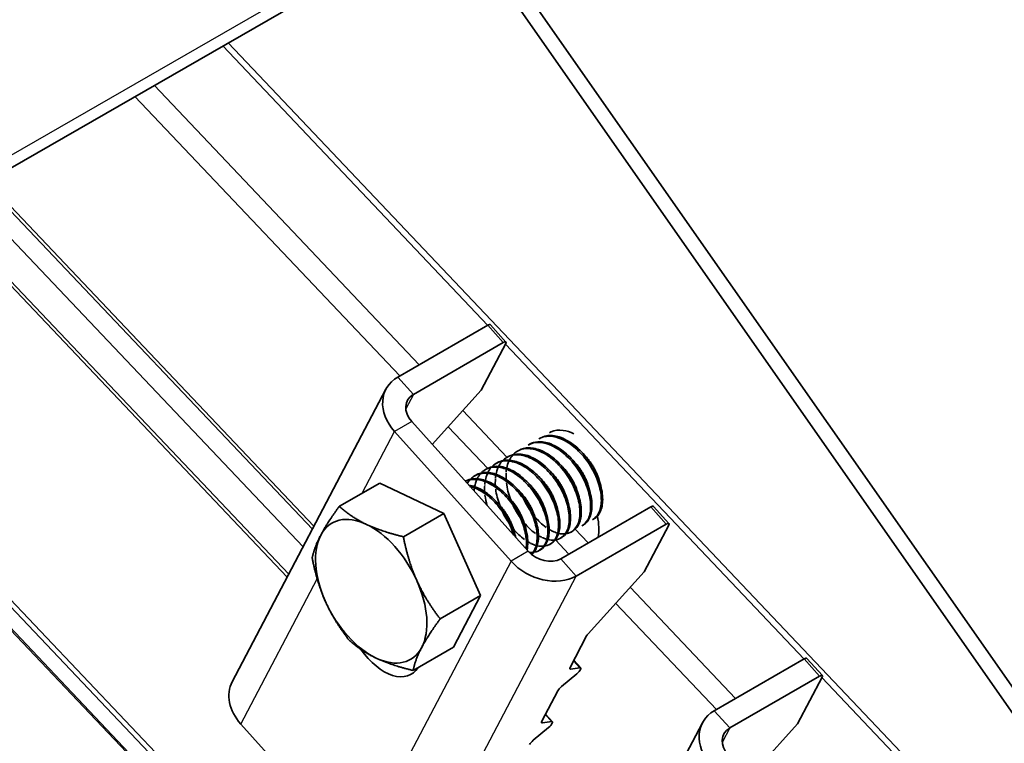
# Model space of a CAD drawing. Units: millimetres. Extents: x 50949 to 55149, y 22306 to 25276.
# Drawn here: x 52388 to 52431, y 23323 to 23355 of the extents above; entities that cross this region are included whole.
import ezdxf

# ---------------------------------------------------------------- set-up
doc = ezdxf.new("R2010")
doc.units = ezdxf.units.MM
doc.layers.add('Visible', color=7, linetype='Continuous', lineweight=35, true_color=0x22346e)
doc.layers.add('Visible Narrow', color=7, linetype='Continuous', lineweight=25, true_color=0x22346e)
doc.layers.add('ВИД', color=253, linetype='Continuous', lineweight=15)

msp = doc.modelspace()

# ---------------------------------------------------------------- linework, layer by layer
at = {"layer": 'Visible', "extrusion": (-0.707107, -0.407196, 0.578093)}
for p, q in [((51672.468, 22936.581), (52607.004, 23474.745)), ((52444.977, 23306.624), (52410.227, 23356.299)), ((52444.412, 23306.299), (52409.662, 23355.974)), ((52408.758, 23341.538), (52409.441, 23340.777)), ((52404.686, 23339.235), (52408.64, 23341.512)), ((52409.322, 23340.751), (52405.369, 23338.474)), ((52409.431, 23340.708), (52408.352, 23338.653)), ((52397.403, 23325.83), (52404.166, 23338.704)), ((52406.2, 23336.274), (52408.352, 23338.653)), ((52405.298, 23337.279), (52410.417, 23331.572)), ((52404.545, 23336.846), (52409.664, 23331.139)), ((52411.416, 23336.82), (52411.36, 23336.788)), ((52410.948, 23336.551), (52410.889, 23336.517)), ((52410.007, 23336.009), (52409.948, 23335.975)), ((52410.477, 23336.28), (52410.418, 23336.246)), ((52409.065, 23335.467), (52409.006, 23335.433)), ((52409.536, 23335.738), (52409.477, 23335.704)), ((52408.595, 23335.195), (52408.536, 23335.162)), ((52407.653, 23334.653), (52407.653, 23334.653)), ((52408.124, 23334.924), (52408.065, 23334.891)), ((52403.892, 23334.573), (52402.115, 23333.55)), ((52403.892, 23334.573), (52406.707, 23333.237)), ((52411.852, 23331.245), (52415.806, 23333.522)), ((52415.924, 23333.548), (52416.607, 23332.787)), ((52406.707, 23333.237), (52404.93, 23332.213)), ((52406.707, 23333.237), (52408.328, 23329.627)), ((52413.309, 23332.995), (52413.25, 23332.961)), ((52412.368, 23332.453), (52412.309, 23332.419)), ((52412.535, 23330.484), (52416.488, 23332.761)), ((52412.838, 23332.724), (52412.78, 23332.69)), ((52416.597, 23332.718), (52415.518, 23330.663)), ((52411.897, 23332.182), (52411.838, 23332.148)), ((52410.956, 23331.639), (52410.897, 23331.606)), ((52411.426, 23331.911), (52411.368, 23331.877)), ((52413.06, 23327.945), (52415.518, 23330.663)), ((52408.328, 23329.627), (52406.551, 23328.603)), ((52408.328, 23329.627), (52407.134, 23327.353)), ((52412.261, 23326.464), (52412.988, 23327.847)), ((52407.134, 23327.353), (52405.357, 23326.33)), ((52418.601, 23324.559), (52422.554, 23326.835)), ((52422.673, 23326.862), (52423.355, 23326.101)), ((52412.694, 23326.447), (52412.286, 23326.387)), ((52412.729, 23326.439), (52412.426, 23326.777)), ((52411.885, 23325.623), (52412.556, 23326.184)), ((52423.236, 23326.074), (52419.283, 23323.798)), ((52423.345, 23326.031), (52422.266, 23323.977)), ((52411.018, 23324.098), (52411.722, 23325.438)), ((52411.487, 23324.074), (52411.183, 23324.412)), ((52402.901, 23318.265), (52397.782, 23323.972)), ((52410.643, 23323.258), (52411.314, 23323.819)), ((52411.452, 23324.081), (52411.044, 23324.021)), ((52411.317, 23311.154), (52418.08, 23324.027)), ((52420.114, 23321.597), (52422.266, 23323.977))]:
    msp.add_line(p, q, dxfattribs=at)
at = {"layer": 'Visible', "extrusion": (0, 1e-16, -1)}
for centre, radius, start, end in [((-52409.993, 23334.889), 0.969, 25.5229, 41.2888), ((-52411.876, 23334.278), 2.724, 306.3211, 320.6836)]:
    msp.add_arc(centre, radius, start, end, dxfattribs=at)
at = {"layer": 'Visible', "extrusion": (-1e-16, 1e-16, -1)}
msp.add_arc((-52410.481, 23335.149), 0.99, 25.6898, 41.1257, dxfattribs=at)
at = {"layer": 'Visible'}
for centre, radius, start, end in [((52410.445, 23334.687), 1.465, 156.5654, 169.2999), ((52409.413, 23334.172), 1.371, 156.1057, 169.7272), ((52409.929, 23334.429), 1.418, 156.339, 169.5047), ((52412.473, 23334.951), 3.034, 186.997, 200.9218), ((52413.544, 23335.414), 3.663, 203.8086, 214.6605), ((52412.537, 23334.834), 3.589, 205.1267, 214.7597)]:
    msp.add_arc(centre, radius, start, end, dxfattribs=at)
at = {"layer": 'Visible', "extrusion": (2e-16, 1e-16, -1)}
msp.add_arc((-52412.741, 23334.738), 2.613, 306.0152, 320.9909, dxfattribs=at)
at = {"layer": 'Visible', "extrusion": (0, 2e-16, -1)}
for centre, radius, start, end in [((-52412.304, 23334.503), 2.661, 306.1502, 320.85), ((-52411.137, 23333.132), 1.355, 285.7689, 295.5942)]:
    msp.add_arc(centre, radius, start, end, dxfattribs=at)
at = {"layer": 'Visible', "extrusion": (-1e-16, 2e-16, -1)}
for centre, radius, start, end in [((-52412.477, 23333.71), 1.109, 283.0357, 285.4837), ((-52410.556, 23332.335), 0.815, 264.7028, 276.6705)]:
    msp.add_arc(centre, radius, start, end, dxfattribs=at)
at = {"layer": 'Visible', "extrusion": (1e-16, 2e-16, -1)}
msp.add_arc((-52411.592, 23333.359), 1.308, 285.5979, 295.7712, dxfattribs=at)
at = {"layer": 'Visible'}
for centre, major_axis, ratio, start_param, end_param in [((52408.56, 23341.36), (0.198, 0.178), 0.280561, 0, 0.924438), ((52415.726, 23333.37), (0.198, 0.178), 0.280561, 0, 0.924438), ((52411.83, 23333.538), (-1.196, 2.076), 0.578093, 3.726352, 4.198907), ((52403.518, 23329.814), (-1.727, 2.999), 0.578093, 3.492592, 4.53979), ((52413.176, 23327.955), (0.198, 0.178), 0.280561, 1.928802, 2.495235), ((52422.474, 23326.684), (0.198, 0.178), 0.280561, 0, 0.924438), ((52412.449, 23326.572), (0.198, 0.178), 0.280561, 2.495235, 3.542432), ((52399.288, 23324.84), (-1.886, 0.991), 0.766221, 0, 1.118961), ((52411.91, 23325.546), (0.198, 0.178), 0.280561, 1.448037, 2.495235), ((52411.207, 23324.206), (0.198, 0.178), 0.280561, 2.495235, 3.542432), ((52410.668, 23323.181), (0.198, 0.178), 0.280561, 1.448037, 2.495235)]:
    msp.add_ellipse(centre, major_axis=major_axis, ratio=ratio, start_param=start_param, end_param=end_param, dxfattribs=at)
at = {"layer": 'Visible', "extrusion": (-4.97052e-17, 5.54213e-17, -1)}
for centre in [(52409.243, 23340.599), (52423.157, 23325.923)]:
    msp.add_ellipse(centre, major_axis=(0.198, 0.178), ratio=0.280561, start_param=-0.924438, end_param=0.646358, dxfattribs=at)
at = {"layer": 'Visible', "extrusion": (1.23512e-16, 2.35116e-16, -1)}
for centre, major_axis, start_param, end_param in [((52406.051, 23337.713), (-1.886, 0.991), -1.118961, 0.451835), ((52411.17, 23332.006), (-0.943, 0.495), 3.593428, 5.164224), ((52419.966, 23323.037), (-1.886, 0.991), -1.118961, 0.451835)]:
    msp.add_ellipse(centre, major_axis=major_axis, ratio=0.766221, start_param=start_param, end_param=end_param, dxfattribs=at)
at = {"layer": 'Visible', "extrusion": (1.95428e-17, 3.72013e-17, -1)}
for centre, major_axis, start_param, end_param in [((52406.051, 23337.713), (-0.943, 0.495), -1.118961, 0.451835), ((52411.17, 23332.006), (-1.886, 0.991), 3.593428, 5.164224), ((52419.966, 23323.037), (-0.943, 0.495), -1.118961, 0.451835)]:
    msp.add_ellipse(centre, major_axis=major_axis, ratio=0.766221, start_param=start_param, end_param=end_param, dxfattribs=at)
at = {"layer": 'Visible', "extrusion": (1.61587e-16, 9.30519e-17, -1)}
for start_param, end_param in [(-0.351, 0.696198), (2.790593, 3.837791)]:
    msp.add_ellipse((52403.518, 23329.814), major_axis=(-1.727, 2.999), ratio=0.578093, start_param=start_param, end_param=end_param, dxfattribs=at)
at = {"layer": 'Visible', "extrusion": (-2.68535e-16, -1.54639e-16, -1)}
for start_param, end_param in [(0.696198, 1.743396), (3.837791, 4.884988)]:
    msp.add_ellipse((52403.518, 23329.814), major_axis=(-1.727, 2.999), ratio=0.578093, start_param=start_param, end_param=end_param, dxfattribs=at)
at = {"layer": 'Visible', "extrusion": (-9.42839e-17, 1.05127e-16, -1)}
msp.add_ellipse((52416.409, 23332.609), major_axis=(0.198, 0.178), ratio=0.280561, start_param=-0.924438, end_param=0.646358, dxfattribs=at)
at = {"layer": 'Visible', "extrusion": (4.32453e-17, 2.49033e-17, -1)}
msp.add_ellipse((52403.518, 23329.814), major_axis=(-1.727, 2.999), ratio=0.578093, start_param=-1.398197, end_param=-0.351, dxfattribs=at)
at = {"layer": 'Visible', "extrusion": (1.29736e-16, 7.47099e-17, -1)}
msp.add_ellipse((52404.081, 23328.237), major_axis=(-1.196, 2.076), ratio=0.578093, start_param=2.841961, end_param=4.566835, dxfattribs=at)
at = {"layer": 'Visible', "extrusion": (-5.12656e-18, 5.71611e-18, -1)}
for centre in [(52412.531, 23326.261), (52411.289, 23323.896)]:
    msp.add_ellipse(centre, major_axis=(0.198, 0.178), ratio=0.280561, start_param=-0.40084, end_param=1.693556, dxfattribs=at)
at = {"layer": 'Visible'}
for points, knots in [([(52411.36, 23336.788), (52411.382, 23336.8), (52411.404, 23336.812), (52411.582, 23336.894), (52411.76, 23336.917), (52412.106, 23336.872), (52412.267, 23336.822), (52412.429, 23336.743)], [-21.7520799, -21.7520799, -21.7520799, -21.7520799, -21.7286702, -21.7286702, -21.5726791, -21.5726791, -21.4475561, -21.4475561, -21.4475561, -21.4475561]), ([(52410.418, 23336.246), (52410.454, 23336.266), (52410.49, 23336.284), (52410.687, 23336.361), (52410.868, 23336.376), (52411.262, 23336.308), (52411.474, 23336.223), (52411.886, 23335.967), (52412.083, 23335.802), (52412.452, 23335.403), (52412.621, 23335.171), (52412.894, 23334.688), (52412.998, 23334.442), (52413.138, 23333.949), (52413.172, 23333.709), (52413.158, 23333.286), (52413.114, 23333.105), (52412.972, 23332.842), (52412.885, 23332.75), (52412.78, 23332.69)], [-26.83125, -26.83125, -26.83125, -26.83125, -26.793978, -26.793978, -26.639425, -26.639425, -26.478838, -26.478838, -26.324206, -26.324206, -26.163511, -26.163511, -26.008798, -26.008798, -25.847996, -25.847996, -25.693199, -25.693199, -25.564581, -25.564581, -25.564581, -25.564581]), ([(52412.838, 23332.724), (52412.885, 23332.75), (52412.928, 23332.783), (52413.075, 23332.929), (52413.151, 23333.078), (52413.233, 23333.446), (52413.235, 23333.663), (52413.164, 23334.13), (52413.093, 23334.376), (52412.88, 23334.869), (52412.74, 23335.112), (52412.411, 23335.557), (52412.227, 23335.756), (52411.829, 23336.086), (52411.62, 23336.213), (52411.211, 23336.372), (52411.016, 23336.405), (52410.706, 23336.379), (52410.585, 23336.341), (52410.477, 23336.28)], [-33.750122, -33.750122, -33.750122, -33.750122, -33.693303, -33.693303, -33.538375, -33.538375, -33.381025, -33.381025, -33.225945, -33.225945, -33.068717, -33.068717, -32.913476, -32.913476, -32.755239, -32.755239, -32.601061, -32.601061, -32.487771, -32.487771, -32.487771, -32.487771]), ([(52410.889, 23336.517), (52410.916, 23336.532), (52410.944, 23336.546), (52411.129, 23336.626), (52411.307, 23336.647), (52411.7, 23336.59), (52411.911, 23336.51), (52412.325, 23336.263), (52412.523, 23336.101), (52412.896, 23335.707), (52413.068, 23335.477), (52413.347, 23334.996), (52413.455, 23334.749), (52413.602, 23334.255), (52413.639, 23334.012), (52413.633, 23333.584), (52413.593, 23333.4), (52413.452, 23333.123), (52413.361, 23333.025), (52413.25, 23332.961)], [-24.296005, -24.296005, -24.296005, -24.296005, -24.267543, -24.267543, -24.112303, -24.112303, -23.950871, -23.950871, -23.795539, -23.795539, -23.634003, -23.634003, -23.478579, -23.478579, -23.316939, -23.316939, -23.161422, -23.161422, -23.025247, -23.025247, -23.025247, -23.025247]), ([(52413.309, 23332.995), (52413.377, 23333.034), (52413.437, 23333.086), (52413.586, 23333.271), (52413.651, 23333.431), (52413.708, 23333.82), (52413.698, 23334.045), (52413.602, 23334.523), (52413.519, 23334.769), (52413.285, 23335.259), (52413.134, 23335.5), (52412.791, 23335.929), (52412.603, 23336.116), (52412.2, 23336.421), (52411.99, 23336.534), (52411.585, 23336.663), (52411.395, 23336.681), (52411.123, 23336.632), (52411.031, 23336.599), (52410.948, 23336.551)], [-36.2748, -36.2748, -36.2748, -36.2748, -36.191923, -36.191923, -36.037806, -36.037806, -35.879441, -35.879441, -35.725264, -35.725264, -35.567027, -35.567027, -35.412779, -35.412779, -35.25467, -35.25467, -35.100337, -35.100337, -35.012416, -35.012416, -35.012416, -35.012416]), ([(52409.759, 23335.826), (52409.855, 23335.927), (52409.971, 23336.001), (52410.265, 23336.097), (52410.449, 23336.103), (52410.846, 23336.018), (52411.058, 23335.925), (52411.468, 23335.656), (52411.662, 23335.484), (52412.024, 23335.077), (52412.188, 23334.842), (52412.451, 23334.357), (52412.549, 23334.11), (52412.678, 23333.622), (52412.705, 23333.385), (52412.68, 23332.971), (52412.63, 23332.795), (52412.461, 23332.515), (52412.342, 23332.417), (52412.158, 23332.355), (52412.12, 23332.346), (52412.08, 23332.34)], [-29.433051, -29.433051, -29.433051, -29.433051, -29.30868, -29.30868, -29.154629, -29.154629, -28.994934, -28.994934, -28.840837, -28.840837, -28.681027, -28.681027, -28.526879, -28.526879, -28.366954, -28.366954, -28.21275, -28.21275, -28.052712, -28.052712, -28.01211, -28.01211, -28.01211, -28.01211]), ([(52412.487, 23332.542), (52412.582, 23332.632), (52412.654, 23332.756), (52412.752, 23333.083), (52412.767, 23333.294), (52412.718, 23333.751), (52412.658, 23333.993), (52412.465, 23334.488), (52412.332, 23334.738), (52412.017, 23335.194), (52411.839, 23335.399), (52411.449, 23335.75), (52411.24, 23335.891), (52410.828, 23336.077), (52410.631, 23336.124), (52410.285, 23336.122), (52410.136, 23336.083), (52410.007, 23336.009)], [-31.17316, -31.17316, -31.17316, -31.17316, -31.037754, -31.037754, -30.878758, -30.878758, -30.724774, -30.724774, -30.565656, -30.565656, -30.411668, -30.411668, -30.252427, -30.252427, -30.098426, -30.098426, -29.962229, -29.962229, -29.962229, -29.962229]), ([(52408.818, 23335.284), (52408.827, 23335.293), (52408.835, 23335.302), (52408.971, 23335.433), (52409.129, 23335.51), (52409.483, 23335.562), (52409.676, 23335.54), (52410.082, 23335.4), (52410.291, 23335.283), (52410.692, 23334.97), (52410.879, 23334.779), (52411.218, 23334.344), (52411.365, 23334.104), (52411.593, 23333.612), (52411.672, 23333.365), (52411.76, 23332.891), (52411.766, 23332.669), (52411.701, 23332.287), (52411.632, 23332.129), (52411.429, 23331.894), (52411.296, 23331.822), (52411.139, 23331.799), (52411.139, 23331.798), (52411.138, 23331.798)], [-34.482068, -34.482068, -34.482068, -34.482068, -34.470939, -34.470939, -34.313299, -34.313299, -34.15866, -34.15866, -34.001146, -34.001146, -33.846374, -33.846374, -33.688985, -33.688985, -33.534068, -33.534068, -33.376802, -33.376802, -33.221731, -33.221731, -33.063637, -33.063637, -33.06336, -33.06336, -33.06336, -33.06336]), ([(52411.426, 23331.911), (52411.428, 23331.911), (52411.429, 23331.912), (52411.556, 23331.987), (52411.656, 23332.106), (52411.79, 23332.426), (52411.821, 23332.626), (52411.801, 23333.07), (52411.755, 23333.307), (52411.589, 23333.804), (52411.467, 23334.058), (52411.17, 23334.53), (52410.999, 23334.744), (52410.618, 23335.122), (52410.409, 23335.279), (52409.995, 23335.497), (52409.794, 23335.561), (52409.408, 23335.593), (52409.228, 23335.558), (52409.071, 23335.47), (52409.068, 23335.468), (52409.065, 23335.467)], [-26.167622, -26.167622, -26.167622, -26.167622, -26.16622, -26.16622, -26.01148, -26.01148, -25.850656, -25.850656, -25.695832, -25.695832, -25.534902, -25.534902, -25.379993, -25.379993, -25.218957, -25.218957, -25.063961, -25.063961, -24.90282, -24.90282, -24.899724, -24.899724, -24.899724, -24.899724]), ([(52409.289, 23335.555), (52409.401, 23335.673), (52409.539, 23335.753), (52409.866, 23335.832), (52410.053, 23335.825), (52410.455, 23335.716), (52410.666, 23335.611), (52411.072, 23335.322), (52411.263, 23335.142), (52411.615, 23334.722), (52411.772, 23334.484), (52412.019, 23333.996), (52412.109, 23333.75), (52412.219, 23333.267), (52412.237, 23333.036), (52412.194, 23332.636), (52412.136, 23332.468), (52411.953, 23332.208), (52411.827, 23332.12), (52411.654, 23332.077), (52411.632, 23332.073), (52411.609, 23332.069)], [-31.958246, -31.958246, -31.958246, -31.958246, -31.813637, -31.813637, -31.659664, -31.659664, -31.500934, -31.500934, -31.346984, -31.346984, -31.188129, -31.188129, -31.034192, -31.034192, -30.875213, -30.875213, -30.721279, -30.721279, -30.562177, -30.562177, -30.53899, -30.53899, -30.53899, -30.53899]), ([(52411.897, 23332.182), (52411.909, 23332.188), (52411.92, 23332.196), (52412.054, 23332.285), (52412.148, 23332.411), (52412.27, 23332.742), (52412.294, 23332.947), (52412.263, 23333.396), (52412.211, 23333.635), (52412.035, 23334.132), (52411.908, 23334.384), (52411.603, 23334.85), (52411.43, 23335.061), (52411.046, 23335.428), (52410.836, 23335.578), (52410.423, 23335.784), (52410.223, 23335.841), (52409.851, 23335.86), (52409.681, 23335.821), (52409.536, 23335.738)], [-28.698529, -28.698529, -28.698529, -28.698529, -28.684146, -28.684146, -28.529963, -28.529963, -28.370019, -28.370019, -28.215781, -28.215781, -28.055724, -28.055724, -27.901426, -27.901426, -27.741256, -27.741256, -27.586893, -27.586893, -27.433778, -27.433778, -27.433778, -27.433778]), ([(52410.57, 23331.427), (52410.649, 23331.493), (52410.715, 23331.579), (52410.839, 23331.842), (52410.875, 23332.039), (52410.867, 23332.477), (52410.826, 23332.712), (52410.67, 23333.209), (52410.553, 23333.465), (52410.262, 23333.942), (52410.094, 23334.16), (52409.716, 23334.547), (52409.508, 23334.709), (52409.093, 23334.939), (52408.89, 23335.009), (52408.501, 23335.054), (52408.317, 23335.024), (52408.148, 23334.938), (52408.136, 23334.931), (52408.124, 23334.924)], [-21.046132, -21.046132, -21.046132, -21.046132, -20.937726, -20.937726, -20.775245, -20.775245, -20.618943, -20.618943, -20.456359, -20.456359, -20.299961, -20.299961, -20.137276, -20.137276, -19.980782, -19.980782, -19.817996, -19.817996, -19.805406, -19.805406, -19.805406, -19.805406]), ([(52408.347, 23335.013), (52408.375, 23335.042), (52408.404, 23335.069), (52408.573, 23335.202), (52408.739, 23335.264), (52409.106, 23335.284), (52409.302, 23335.246), (52409.711, 23335.077), (52409.921, 23334.945), (52410.315, 23334.607), (52410.496, 23334.408), (52410.82, 23333.959), (52410.959, 23333.713), (52411.164, 23333.218), (52411.232, 23332.975), (52411.295, 23332.511), (52411.289, 23332.296), (52411.199, 23331.934), (52411.119, 23331.79), (52410.915, 23331.601), (52410.799, 23331.547), (52410.668, 23331.527)], [-37.006009, -37.006009, -37.006009, -37.006009, -36.970357, -36.970357, -36.811694, -36.811694, -36.657705, -36.657705, -36.49917, -36.49917, -36.34514, -36.34514, -36.186732, -36.186732, -36.032651, -36.032651, -35.87437, -35.87437, -35.720226, -35.720226, -35.587085, -35.587085, -35.587085, -35.587085]), ([(52410.956, 23331.639), (52411.078, 23331.71), (52411.174, 23331.821), (52411.313, 23332.128), (52411.347, 23332.326), (52411.335, 23332.766), (52411.292, 23333.002), (52411.133, 23333.499), (52411.014, 23333.754), (52410.721, 23334.229), (52410.551, 23334.446), (52410.173, 23334.83), (52409.964, 23334.99), (52409.549, 23335.216), (52409.347, 23335.284), (52408.966, 23335.323), (52408.79, 23335.295), (52408.638, 23335.219)], [-23.629781, -23.629781, -23.629781, -23.629781, -23.480881, -23.480881, -23.319219, -23.319219, -23.163677, -23.163677, -23.001912, -23.001912, -22.846276, -22.846276, -22.684408, -22.684408, -22.528678, -22.528678, -22.37245, -22.37245, -22.37245, -22.37245]), ([(52410.366, 23331.628), (52410.391, 23331.736), (52410.402, 23331.854), (52410.398, 23332.195), (52410.357, 23332.431), (52410.204, 23332.927), (52410.087, 23333.183), (52409.798, 23333.661), (52409.63, 23333.88), (52409.253, 23334.269), (52409.045, 23334.432), (52408.63, 23334.665), (52408.427, 23334.736), (52408.037, 23334.783), (52407.853, 23334.755), (52407.681, 23334.669), (52407.667, 23334.661), (52407.653, 23334.653)], [-18.311936, -18.311936, -18.311936, -18.311936, -18.218625, -18.218625, -18.061595, -18.061595, -17.898362, -17.898362, -17.741412, -17.741412, -17.578296, -17.578296, -17.421425, -17.421425, -17.258429, -17.258429, -17.243828, -17.243828, -17.243828, -17.243828]), ([(52407.655, 23334.651), (52407.791, 23334.715), (52407.945, 23334.742), (52408.298, 23334.719), (52408.498, 23334.66), (52408.912, 23334.449), (52409.121, 23334.296), (52409.505, 23333.925), (52409.677, 23333.713), (52409.979, 23333.244), (52410.103, 23332.991), (52410.276, 23332.495), (52410.325, 23332.256), (52410.346, 23331.908), (52410.341, 23331.787), (52410.323, 23331.676)], [-41.967164, -41.967164, -41.967164, -41.967164, -41.83058, -41.83058, -41.67607, -41.67607, -41.51565, -41.51565, -41.361215, -41.361215, -41.200905, -41.200905, -41.046542, -41.046542, -40.955963, -40.955963, -40.955963, -40.955963]), ([(52407.877, 23334.742), (52407.92, 23334.787), (52407.967, 23334.827), (52408.163, 23334.959), (52408.337, 23335.008), (52408.713, 23335.002), (52408.912, 23334.951), (52409.324, 23334.757), (52409.534, 23334.613), (52409.922, 23334.255), (52410.097, 23334.048), (52410.409, 23333.588), (52410.539, 23333.338), (52410.726, 23332.842), (52410.783, 23332.601), (52410.825, 23332.147), (52410.807, 23331.938), (52410.707, 23331.631), (52410.642, 23331.521), (52410.559, 23331.437)], [-39.531539, -39.531539, -39.531539, -39.531539, -39.475777, -39.475777, -39.316145, -39.316145, -39.162116, -39.162116, -39.002601, -39.002601, -38.848607, -38.848607, -38.68921, -38.68921, -38.535244, -38.535244, -38.375966, -38.375966, -38.254161, -38.254161, -38.254161, -38.254161]), ([(52409.871, 23332.181), (52409.855, 23332.25), (52409.836, 23332.321), (52409.737, 23332.645), (52409.622, 23332.901), (52409.335, 23333.38), (52409.168, 23333.599), (52408.792, 23333.99), (52408.585, 23334.154), (52408.181, 23334.383), (52407.989, 23334.454), (52407.807, 23334.482)], [-15.5515375, -15.5515375, -15.5515375, -15.5515375, -15.5056237, -15.5056237, -15.3433703, -15.3433703, -15.1870084, -15.1870084, -15.0248852, -15.0248852, -14.8772395, -14.8772395, -14.8772395, -14.8772395]), ([(52407.857, 23334.427), (52407.99, 23334.395), (52408.128, 23334.341), (52408.478, 23334.153), (52408.687, 23333.995), (52409.067, 23333.615), (52409.237, 23333.4), (52409.533, 23332.927), (52409.653, 23332.672), (52409.751, 23332.374), (52409.765, 23332.33), (52409.777, 23332.285)], [-44.3075323, -44.3075323, -44.3075323, -44.3075323, -44.201672, -44.201672, -44.0404005, -44.0404005, -43.8853008, -43.8853008, -43.7241338, -43.7241338, -43.6956221, -43.6956221, -43.6956221, -43.6956221]), ([(52409.168, 23333.597), (52409.08, 23333.835), (52409.019, 23334.075), (52408.991, 23334.308), (52408.991, 23334.309), (52408.991, 23334.31)], [-32.4294814, -32.4294814, -32.4294814, -32.4294814, -32.2847259, -32.2847259, -32.2840086, -32.2840086, -32.2840086, -32.2840086]), ([(52410.7, 23334.123), (52410.699, 23334.126), (52410.698, 23334.129), (52410.685, 23334.157), (52410.674, 23334.181), (52410.663, 23334.206)], [-24.90213943, -24.90213943, -24.90213943, -24.90213943, -24.90030372, -24.90030372, -24.88501718, -24.88501718, -24.88501718, -24.88501718])]:
    msp.add_open_spline(points, degree=3, knots=knots, dxfattribs=at)
for points in [[(52410.677, 23336.342), (52410.684, 23336.351), (52410.692, 23336.359), (52410.701, 23336.368)], [(52410.983, 23336.353), (52410.989, 23336.366), (52410.995, 23336.379), (52411.001, 23336.391)], [(52411.147, 23336.613), (52411.155, 23336.622), (52411.163, 23336.631), (52411.171, 23336.639)], [(52410.206, 23336.071), (52410.214, 23336.08), (52410.222, 23336.088), (52410.23, 23336.097)], [(52410.513, 23336.082), (52410.518, 23336.095), (52410.524, 23336.108), (52410.53, 23336.12)], [(52410.879, 23335.99), (52410.88, 23335.998), (52410.881, 23336.006), (52410.883, 23336.014)], [(52410.883, 23336.014), (52410.884, 23336.024), (52410.886, 23336.033), (52410.888, 23336.043)], [(52409.476, 23335.23), (52409.497, 23335.342), (52409.529, 23335.446), (52409.571, 23335.54)], [(52409.937, 23335.448), (52409.939, 23335.456), (52409.94, 23335.464), (52409.941, 23335.472)], [(52409.941, 23335.472), (52409.943, 23335.482), (52409.945, 23335.491), (52409.947, 23335.501)], [(52410.042, 23335.811), (52410.048, 23335.824), (52410.054, 23335.837), (52410.06, 23335.849)], [(52410.408, 23335.719), (52410.409, 23335.727), (52410.411, 23335.735), (52410.412, 23335.743)], [(52410.412, 23335.743), (52410.414, 23335.753), (52410.415, 23335.762), (52410.417, 23335.772)], [(52410.866, 23335.469), (52410.863, 23335.496), (52410.861, 23335.522), (52410.86, 23335.548)], [(52408.648, 23335.036), (52408.688, 23335.119), (52408.737, 23335.193), (52408.794, 23335.258)], [(52409.451, 23335.05), (52409.455, 23335.093), (52409.46, 23335.136), (52409.467, 23335.177)], [(52410.395, 23335.198), (52410.392, 23335.225), (52410.391, 23335.251), (52410.389, 23335.277)], [(52407.74, 23334.557), (52407.773, 23334.615), (52407.811, 23334.668), (52407.853, 23334.716)], [(52408.177, 23334.765), (52408.218, 23334.848), (52408.267, 23334.922), (52408.323, 23334.987)], [(52408.51, 23334.508), (52408.514, 23334.551), (52408.519, 23334.594), (52408.526, 23334.635)], [(52408.977, 23334.463), (52408.971, 23334.559), (52408.972, 23334.651), (52408.978, 23334.741)], [(52408.981, 23334.779), (52408.984, 23334.822), (52408.99, 23334.865), (52408.996, 23334.906)], [(52409.448, 23334.734), (52409.442, 23334.83), (52409.442, 23334.922), (52409.448, 23335.012)], [(52409.454, 23334.649), (52409.454, 23334.651), (52409.454, 23334.654), (52409.454, 23334.656)], [(52409.924, 23334.927), (52409.922, 23334.954), (52409.92, 23334.98), (52409.918, 23335.006)], [(52411.642, 23334.665), (52411.629, 23334.693), (52411.616, 23334.72), (52411.604, 23334.748)], [(52412.112, 23334.936), (52412.1, 23334.964), (52412.087, 23334.991), (52412.075, 23335.019)], [(52408.039, 23334.236), (52408.043, 23334.28), (52408.048, 23334.323), (52408.055, 23334.364)], [(52408.506, 23334.192), (52408.501, 23334.288), (52408.501, 23334.38), (52408.507, 23334.47)], [(52408.984, 23334.378), (52408.983, 23334.38), (52408.983, 23334.383), (52408.983, 23334.385)], [(52411.171, 23334.394), (52411.158, 23334.422), (52411.146, 23334.449), (52411.134, 23334.477)], [(52412.464, 23334.344), (52412.447, 23334.367), (52412.43, 23334.39), (52412.413, 23334.414)], [(52408.513, 23334.107), (52408.513, 23334.109), (52408.512, 23334.112), (52408.512, 23334.114)], [(52408.613, 23333.583), (52408.57, 23333.737), (52408.538, 23333.89), (52408.52, 23334.039)], [(52411.522, 23333.802), (52411.505, 23333.825), (52411.488, 23333.848), (52411.472, 23333.872)], [(52411.993, 23334.073), (52411.976, 23334.096), (52411.959, 23334.119), (52411.943, 23334.143)], [(52410.06, 23333.059), (52409.947, 23333.222), (52409.845, 23333.398), (52409.759, 23333.581)], [(52411.052, 23333.531), (52411.035, 23333.554), (52411.018, 23333.577), (52411.001, 23333.601)], [(52412.754, 23333.347), (52412.733, 23333.36), (52412.712, 23333.372), (52412.692, 23333.386)], [(52413.224, 23333.618), (52413.204, 23333.631), (52413.183, 23333.644), (52413.163, 23333.657)], [(52412.283, 23333.076), (52412.262, 23333.088), (52412.242, 23333.101), (52412.221, 23333.115)], [(52412.698, 23332.9), (52412.682, 23332.904), (52412.667, 23332.908), (52412.652, 23332.912)], [(52413.021, 23332.883), (52413.009, 23332.881), (52412.997, 23332.879), (52412.984, 23332.878)], [(52413.168, 23333.171), (52413.153, 23333.175), (52413.138, 23333.179), (52413.122, 23333.183)], [(52413.457, 23333.149), (52413.456, 23333.149), (52413.456, 23333.149), (52413.455, 23333.149)], [(52411.28, 23332.573), (52411.271, 23332.579), (52411.262, 23332.585), (52411.253, 23332.591)], [(52411.481, 23332.458), (52411.435, 23332.48), (52411.388, 23332.506), (52411.342, 23332.534)], [(52411.71, 23332.37), (52411.639, 23332.39), (52411.567, 23332.417), (52411.493, 23332.452)], [(52411.812, 23332.805), (52411.792, 23332.817), (52411.771, 23332.83), (52411.751, 23332.844)], [(52412.55, 23332.612), (52412.538, 23332.61), (52412.526, 23332.608), (52412.514, 23332.607)], [(52410.339, 23332.031), (52410.33, 23332.037), (52410.32, 23332.043), (52410.311, 23332.049)], [(52410.809, 23332.302), (52410.8, 23332.308), (52410.791, 23332.314), (52410.782, 23332.32)], [(52411.01, 23332.187), (52410.964, 23332.209), (52410.918, 23332.235), (52410.871, 23332.263)], [(52411.572, 23332.065), (52411.482, 23332.057), (52411.386, 23332.064), (52411.286, 23332.087)], [(52412.043, 23332.336), (52411.953, 23332.328), (52411.857, 23332.335), (52411.756, 23332.358)], [(52410.54, 23331.916), (52410.493, 23331.938), (52410.447, 23331.964), (52410.4, 23331.992)], [(52411.102, 23331.794), (52411.012, 23331.786), (52410.915, 23331.793), (52410.815, 23331.816)]]:
    msp.add_open_spline(points, degree=3, dxfattribs=at)
for points, weights, knots in [([(52413.569, 23334.596), (52413.55, 23334.673), (52413.524, 23334.752), (52413.325, 23335.373), (52412.845, 23335.859), (52412.828, 23335.876), (52412.81, 23335.893)], [0.982109256778, 0.989646363372, 1, 0.923879532511, 1, 0.997062674116, 0.994352038467], [0.394319918, 0.394319918, 0.394319918, 0.395, 0.395, 0.4, 0.4, 0.400192939, 0.400192939, 0.400192939]), ([(52413.098, 23334.325), (52413.079, 23334.402), (52413.054, 23334.481), (52412.854, 23335.102), (52412.374, 23335.588), (52412.357, 23335.605), (52412.34, 23335.622)], [0.982109256778, 0.989646363372, 1, 0.923879532511, 1, 0.997062674116, 0.994352038468], [0.434319918, 0.434319918, 0.434319918, 0.435, 0.435, 0.44, 0.44, 0.440192939, 0.440192939, 0.440192939]), ([(52412.157, 23333.783), (52412.138, 23333.86), (52412.112, 23333.939), (52411.913, 23334.56), (52411.433, 23335.046), (52411.416, 23335.063), (52411.398, 23335.08)], [0.982109256778, 0.989646363372, 1, 0.923879532511, 1, 0.997062674116, 0.994352038468], [0.514319918, 0.514319918, 0.514319918, 0.515, 0.515, 0.52, 0.52, 0.520192939, 0.520192939, 0.520192939]), ([(52412.628, 23334.054), (52412.608, 23334.131), (52412.583, 23334.21), (52412.384, 23334.831), (52411.904, 23335.317), (52411.886, 23335.334), (52411.869, 23335.351)], [0.982109256778, 0.989646363372, 1, 0.923879532511, 1, 0.997062674116, 0.994352038467], [0.474319918, 0.474319918, 0.474319918, 0.475, 0.475, 0.48, 0.48, 0.480192939, 0.480192939, 0.480192939]), ([(52411.686, 23333.512), (52411.667, 23333.589), (52411.642, 23333.668), (52411.442, 23334.289), (52410.962, 23334.775), (52410.945, 23334.792), (52410.928, 23334.809)], [0.982109256778, 0.989646363372, 1, 0.923879532511, 1, 0.997062674116, 0.994352038467], [0.554319918, 0.554319918, 0.554319918, 0.555, 0.555, 0.56, 0.56, 0.560192939, 0.560192939, 0.560192939]), ([(52410.745, 23332.97), (52410.726, 23333.047), (52410.7, 23333.126), (52410.501, 23333.747), (52410.021, 23334.233), (52410.004, 23334.25), (52409.986, 23334.267)], [0.982109256778, 0.989646363372, 1, 0.923879532511, 1, 0.997062674116, 0.994352038467], [0.634319918, 0.634319918, 0.634319918, 0.635, 0.635, 0.64, 0.64, 0.640192939, 0.640192939, 0.640192939]), ([(52411.216, 23333.241), (52411.196, 23333.318), (52411.171, 23333.397), (52410.972, 23334.018), (52410.492, 23334.504), (52410.474, 23334.521), (52410.457, 23334.538)], [0.982109256778, 0.989646363372, 1, 0.923879532511, 1, 0.997062674116, 0.994352038467], [0.594319918, 0.594319918, 0.594319918, 0.595, 0.595, 0.6, 0.6, 0.600192939, 0.600192939, 0.600192939]), ([(52410.274, 23332.699), (52410.255, 23332.776), (52410.23, 23332.855), (52410.03, 23333.476), (52409.55, 23333.962), (52409.533, 23333.979), (52409.516, 23333.996)], [0.982109256778, 0.989646363372, 1, 0.923879532511, 1, 0.997062674116, 0.994352038467], [0.674319918, 0.674319918, 0.674319918, 0.675, 0.675, 0.68, 0.68, 0.680192939, 0.680192939, 0.680192939]), ([(52409.804, 23332.428), (52409.785, 23332.505), (52409.759, 23332.584), (52409.56, 23333.205), (52409.08, 23333.691), (52409.062, 23333.708), (52409.045, 23333.725)], [0.982109256778, 0.989646363372, 1, 0.923879532511, 1, 0.997062674116, 0.994352038467], [0.714319918, 0.714319918, 0.714319918, 0.715, 0.715, 0.72, 0.72, 0.720192939, 0.720192939, 0.720192939])]:
    msp.add_rational_spline(points, weights, degree=2, knots=knots, dxfattribs=at)
for points, weights in [([(52401.299, 23332.287), (52401.577, 23332.815), (52402.115, 23333.55)], [1.83937846828, 1.83937846828, 1.70731703596]), ([(52402.115, 23333.55), (52402.651, 23333.066), (52403.304, 23332.756)], [1.70731703596, 1.83937846828, 1.83937846828]), ([(52403.304, 23332.756), (52403.958, 23332.446), (52404.93, 23332.213)], [1.83937846828, 1.83937846828, 1.70731703596]), ([(52400.921, 23331.276), (52401.022, 23331.76), (52401.299, 23332.287)], [1.70731703596, 1.83937846828, 1.83937846828]), ([(52404.93, 23332.213), (52405.146, 23331.12), (52405.522, 23330.282)], [1.70731703596, 1.83937846828, 1.83937846828]), ([(52401.513, 23329.345), (52401.137, 23330.183), (52400.921, 23331.276)], [1.83937846828, 1.83937846828, 1.70731703596]), ([(52405.522, 23330.282), (52405.898, 23329.445), (52406.551, 23328.603)], [1.83937846828, 1.83937846828, 1.70731703596]), ([(52402.542, 23327.666), (52401.889, 23328.508), (52401.513, 23329.345)], [1.70731703596, 1.83937846828, 1.83937846828]), ([(52406.551, 23328.603), (52406.013, 23327.868), (52405.736, 23327.341)], [1.70731703596, 1.83937846828, 1.83937846828]), ([(52403.731, 23326.872), (52403.078, 23327.182), (52402.542, 23327.666)], [1.83937846828, 1.83937846828, 1.70731703596]), ([(52405.736, 23327.341), (52405.459, 23326.813), (52405.357, 23326.33)], [1.83937846828, 1.83937846828, 1.70731703596]), ([(52405.357, 23326.33), (52404.384, 23326.562), (52403.731, 23326.872)], [1.70731703596, 1.83937846828, 1.83937846828])]:
    msp.add_rational_spline(points, weights, degree=2, dxfattribs=at)
at = {"layer": 'Visible Narrow', "extrusion": (-0.707107, -0.407196, 0.578093)}
for p, q in [((52607.324, 23475.471), (51672.801, 22937.315)), ((52408.64, 23341.512), (52409.322, 23340.751)), ((52405.369, 23338.474), (52404.686, 23339.235)), ((52405.369, 23338.474), (52405.037, 23337.843)), ((52405.298, 23337.279), (52404.545, 23336.846)), ((52403.116, 23334.126), (52404.545, 23336.846)), ((52415.806, 23333.522), (52416.488, 23332.761)), ((52410.417, 23331.572), (52409.664, 23331.139)), ((52409.664, 23331.139), (52402.901, 23318.265)), ((52411.852, 23331.245), (52412.535, 23330.484)), ((52397.782, 23323.972), (52401.14, 23330.365)), ((52405.772, 23317.61), (52412.535, 23330.484)), ((52422.554, 23326.835), (52423.236, 23326.074)), ((52412.286, 23326.387), (52412.247, 23326.43)), ((52412.415, 23326.758), (52412.694, 23326.447)), ((52411.173, 23324.392), (52411.452, 23324.081)), ((52419.283, 23323.798), (52418.601, 23324.559)), ((52411.044, 23324.021), (52411.005, 23324.064)), ((52419.283, 23323.798), (52418.952, 23323.167))]:
    msp.add_line(p, q, dxfattribs=at)
at = {"layer": 'ВИД', "extrusion": (-0.707107, -0.407196, 0.578093)}
for p, q in [((52396.986, 23353.803), (52408.642, 23341.509)), ((52397.223, 23353.94), (52534.635, 23209.002)), ((52393.974, 23352.069), (52405.627, 23339.777)), ((52393.125, 23351.58), (52404.779, 23339.288)), ((52386.499, 23347.764), (52400.929, 23332.543)), ((52386.624, 23347.836), (52400.998, 23332.674)), ((52385.761, 23347.339), (52400.523, 23331.769)), ((52384.488, 23346.607), (52399.821, 23330.434)), ((52384.611, 23346.677), (52399.889, 23330.562)), ((52375.823, 23341.616), (52518.061, 23191.587)), ((52376.015, 23341.727), (52518.236, 23191.717)), ((52375.197, 23341.256), (52517.535, 23191.122)), ((52375.253, 23341.288), (52517.585, 23191.16)), ((52409.42, 23340.688), (52422.556, 23326.833)), ((52407.542, 23337.758), (52409.485, 23335.708)), ((52406.901, 23337.05), (52408.643, 23335.213)), ((52412.474, 23332.556), (52413.058, 23331.939)), ((52411.615, 23332.077), (52412.21, 23331.451)), ((52414.908, 23329.989), (52419.542, 23325.101)), ((52414.267, 23329.28), (52418.693, 23324.612)), ((52423.335, 23326.012), (52534.326, 23208.942))]:
    msp.add_line(p, q, dxfattribs=at)

doc.saveas('drawing.dxf')
